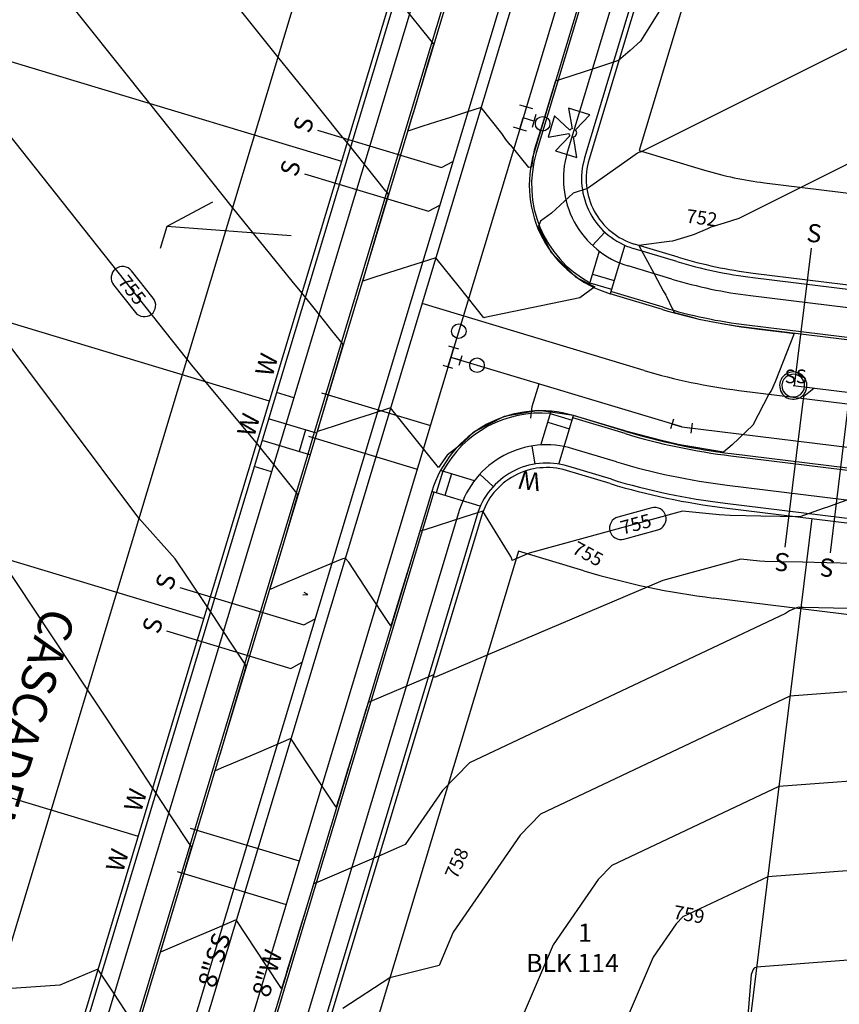
# Model space of a CAD drawing. Units: inches. Extents: x 2239091 to 2241855, y 13816996 to 13820506.
# Drawn here: x 2240280 to 2240460, y 13818666 to 13818883 of the extents above; entities that cross this region are included whole.
import ezdxf

# ---------------------------------------------------------------- set-up
doc = ezdxf.new("R2010")
doc.units = ezdxf.units.IN
doc.header["$MEASUREMENT"] = 0
for name, color, linetype in [('0(1)', 7, 'Continuous'), ('CE-TOPO-ANNO-CONT', 21, 'Continuous'), ('CE-WATR-HYDT-P18-U1', 1, 'Continuous'), ('CE-WATR-STRC-P18-U1', 1, 'Continuous'), ('CP-ESMT-ANNO', 51, 'Continuous'), ('CP-PROP-ANNO-P18-U1', 5, 'Continuous'), ('CP-PROP-LOTS-P18-U1', 5, 'Continuous'), ('CP-ROAD-ANNO', 51, 'Continuous'), ('CP-ROAD-CNTR-P18-U1', 1, 'Continuous'), ('CP-ROAD-CURB-BACK-P18-U1', 9, 'Continuous'), ('CP-ROAD-CURB-FACE-P18-U1', 252, 'Continuous'), ('CP-ROAD-RWAY-P18-U1', 252, 'Continuous'), ('CP-SSWR-ANNO', 51, 'Continuous'), ('CP-SSWR-LATL-P18-U1', 3, 'Continuous'), ('CP-SSWR-MHOL-P18-U1', 1, 'Continuous'), ('CP-SSWR-MHOL-P18-U1 Labels', 1, 'Continuous'), ('CP-SSWR-PIPE-P18-U1', 6, 'Continuous'), ('CP-SWLK-OTLN-P18-U1', 252, 'Continuous'), ('CP-TOPO-ANNO-CONT', 51, 'Continuous'), ('CP-TOPO-MAJR', 2, 'Continuous'), ('CP-TOPO-MINR', 1, 'Continuous'), ('CP-UTIL-ESMT-P18-U1', 252, 'Continuous'), ('CP-WATR-ANNO', 51, 'Continuous'), ('CP-WATR-HYDT-P18-U1', 3, 'Continuous'), ('CP-WATR-LINE-08-P18-U1', 5, 'Continuous'), ('CP-WATR-SRVC-P18-U1', 3, 'Continuous'), ('CP-WATR-STRC-P18-U1', 3, 'Continuous')]:
    doc.layers.add(name, color=color, linetype=linetype)

msp = doc.modelspace()

# ---------------------------------------------------------------- linework, layer by layer
at = {"layer": '0(1)'}
for points in [[(2240376.78, 13818810.54), (2240374.63, 13818811.19)], [(2240375.06, 13818808.71), (2240375.71, 13818810.87)], [(2240374.41, 13818806.56), (2240375.06, 13818808.71)], [(2240377.21, 13818808.06), (2240375.06, 13818808.71)], [(2240376.89, 13818806.99), (2240377.54, 13818809.14)], [(2240375.49, 13818806.24), (2240373.33, 13818806.88)], [(2240424, 13818795.14), (2240423.35, 13818792.99)], [(2240423.67, 13818794.06), (2240425.83, 13818793.41)], [(2240425.83, 13818793.41), (2240428.06, 13818793.14)], [(2240427.92, 13818792.02), (2240428.2, 13818794.26)], [(2240342.46, 13818756.45), (2240343.57, 13818756.57)], [(2240343.57, 13818756.57), (2240342.75, 13818757.01)], [(2240342.75, 13818757.01), (2240342.75, 13818757.01)]]:
    msp.add_lwpolyline(points, dxfattribs=at)
at = {"layer": 'CE-WATR-HYDT-P18-U1'}
for points in [[(2240393.09, 13818863.33), (2240390.22, 13818864.2)], [(2240391.65, 13818863.77), (2240390.93, 13818861.37)], [(2240393.76, 13818862.09), (2240392.89, 13818859.22)], [(2240405.59, 13818862.07), (2240400.9, 13818863.48)], [(2240400.9, 13818863.48), (2240401.69, 13818858.95)], [(2240402.44, 13818858.73), (2240405.59, 13818862.07)], [(2240390.21, 13818858.98), (2240390.93, 13818861.37)], [(2240393.32, 13818860.65), (2240390.93, 13818861.37)], [(2240397.85, 13818861.83), (2240396.45, 13818857.14)], [(2240401.2, 13818858.69), (2240397.85, 13818861.83)], [(2240388.77, 13818859.41), (2240391.64, 13818858.55)], [(2240396.45, 13818857.14), (2240400.97, 13818857.93)], [(2240401.2, 13818858.69), (2240401.2, 13818858.69)], [(2240401.69, 13818858.95), (2240401.69, 13818858.95)], [(2240402.44, 13818858.73), (2240402.44, 13818858.73)], [(2240401.24, 13818857.44), (2240398.09, 13818854.1)], [(2240401.24, 13818857.44), (2240401.24, 13818857.44)], [(2240402.78, 13818852.69), (2240401.99, 13818857.22)], [(2240401.99, 13818857.22), (2240401.99, 13818857.22)], [(2240398.09, 13818854.1), (2240402.78, 13818852.69)]]:
    msp.add_lwpolyline(points, dxfattribs=at)
msp.add_lwpolyline([(2240396.84, 13818860.08, -1), (2240393.64, 13818860.08, -1)], format="xyb", close=True, dxfattribs=at)
for points in [[(2240400.97, 13818857.93, 0.162278), (2240401.24, 13818857.44)], [(2240401.69, 13818858.95, 0.162278), (2240401.2, 13818858.69)], [(2240401.99, 13818857.22, 0.618034), (2240402.44, 13818858.73)]]:
    msp.add_lwpolyline(points, format="xyb", dxfattribs=at)
at = {"layer": 'CE-WATR-STRC-P18-U1'}
for points in [[(2240378.39, 13818814.46, -1), (2240375.19, 13818814.46, -1)], [(2240382.4, 13818806.98, -1), (2240379.2, 13818806.98, -1)]]:
    msp.add_lwpolyline(points, format="xyb", close=True, dxfattribs=at)
at = {"layer": 'CP-ESMT-ANNO'}
for points in [[(2240322.62, 13818842.8), (2240312.55, 13818837.46)], [(2240312.55, 13818837.46), (2240311.11, 13818832.67)], [(2240339.89, 13818835.41), (2240312.55, 13818837.46)]]:
    msp.add_lwpolyline(points, dxfattribs=at)
at = {"layer": 'CP-PROP-LOTS-P18-U1'}
for points in [[(2240236.08, 13818886.46), (2240350.98, 13818851.83)], [(2240220.21, 13818833.8), (2240335.11, 13818799.17)], [(2240205.78, 13818785.93), (2240320.68, 13818751.3)], [(2240454.41, 13818773.28), (2240439.79, 13818654.17)], [(2240191.35, 13818738.06), (2240306.25, 13818703.43)]]:
    msp.add_lwpolyline(points, dxfattribs=at)
at = {"layer": 'CP-ROAD-CNTR-P18-U1'}
for points in [[(2240429.83, 13819023.38), (2240301.03, 13818596.01)], [(2240417.56, 13818805.83), (2240368.7, 13818820.55)], [(2240438.4, 13818801.44), (2241014.9, 13818730.66)]]:
    msp.add_lwpolyline(points, dxfattribs=at)
msp.add_lwpolyline([(2240417.56, 13818805.83, 0.042667), (2240438.4, 13818801.44)], format="xyb", dxfattribs=at)
at = {"layer": 'CP-ROAD-CURB-BACK-P18-U1'}
for points in [[(2240415.95, 13819027.56), (2240345.01, 13818792.18)], [(2240443.72, 13819019.19), (2240393.84, 13818853.71)], [(2240421.74, 13818819.71), (2240410.23, 13818823.18)], [(2240440.16, 13818815.83), (2240824.52, 13818768.64)], [(2240413.37, 13818791.94), (2240401.86, 13818795.41)], [(2240343.57, 13818787.39), (2240287.15, 13818600.19)], [(2240436.63, 13818787.05), (2240820.98, 13818739.86)], [(2240371.33, 13818779.03), (2240314.91, 13818591.83)]]:
    msp.add_lwpolyline(points, dxfattribs=at)
for points in [[(2240393.84, 13818853.71, 0.35522), (2240405.59, 13818825.12)], [(2240421.74, 13818819.71, 0.042667), (2240440.16, 13818815.83)], [(2240396.92, 13818796.36, 0.298343), (2240373.27, 13818783.66)], [(2240413.37, 13818791.94, 0.042667), (2240436.63, 13818787.05)]]:
    msp.add_lwpolyline(points, format="xyb", dxfattribs=at)
at = {"layer": 'CP-ROAD-CURB-FACE-P18-U1'}
for points in [[(2240416.43, 13819027.42), (2240287.62, 13818600.05)], [(2240443.24, 13819019.34), (2240393.36, 13818853.85)], [(2240421.6, 13818819.23), (2240410.08, 13818822.7)], [(2240440.1, 13818815.34), (2240824.46, 13818768.14)], [(2240413.52, 13818792.42), (2240402, 13818795.89)], [(2240436.69, 13818787.55), (2241013.19, 13818716.76)], [(2240370.85, 13818779.17), (2240314.43, 13818591.97)]]:
    msp.add_lwpolyline(points, dxfattribs=at)
for points in [[(2240393.36, 13818853.85, 0.414214), (2240410.08, 13818822.7)], [(2240421.6, 13818819.23, 0.042667), (2240440.1, 13818815.34)], [(2240402, 13818795.89, 0.414214), (2240370.85, 13818779.17)], [(2240413.52, 13818792.42, 0.042667), (2240436.69, 13818787.55)]]:
    msp.add_lwpolyline(points, format="xyb", dxfattribs=at)
at = {"layer": 'CP-ROAD-RWAY-P18-U1'}
for points in [[(2240404.94, 13819030.88), (2240276.13, 13818603.51)], [(2240454.73, 13819015.87), (2240405.43, 13818852.3)], [(2240425.06, 13818830.72), (2240415.46, 13818833.61)], [(2240441.56, 13818827.25), (2240823.94, 13818780.3)], [(2240410.05, 13818780.93), (2240400.46, 13818783.83)], [(2240435.23, 13818775.63), (2241011.73, 13818704.85)], [(2240381.77, 13818773.79), (2240325.92, 13818588.51)]]:
    msp.add_lwpolyline(points, dxfattribs=at)
for points in [[(2240405.43, 13818852.3, 0.414214), (2240415.46, 13818833.61)], [(2240425.06, 13818830.72, 0.042667), (2240441.56, 13818827.25)], [(2240400.46, 13818783.83, 0.414214), (2240381.77, 13818773.79)], [(2240410.05, 13818780.93, 0.042667), (2240435.23, 13818775.63)]]:
    msp.add_lwpolyline(points, format="xyb", dxfattribs=at)
at = {"layer": 'CP-SSWR-LATL-P18-U1'}
for points in [[(2240345.72, 13818858.64), (2240373.01, 13818850.42)], [(2240373.01, 13818850.42), (2240375.5, 13818851.76)], [(2240342.83, 13818849.07), (2240370.12, 13818840.84)], [(2240370.12, 13818840.84), (2240372.61, 13818842.18)], [(2240454.26, 13818832.74), (2240450.54, 13818802.47)], [(2240452.68, 13818800.19), (2240454.91, 13818801.93)], [(2240448.6, 13818766.94), (2240452.68, 13818800.19)], [(2240458.52, 13818765.72), (2240462.6, 13818798.97)], [(2240315.42, 13818758.11), (2240342.71, 13818749.88)], [(2240342.71, 13818749.88), (2240345.2, 13818751.22)], [(2240312.53, 13818748.53), (2240339.82, 13818740.31)], [(2240339.82, 13818740.31), (2240342.31, 13818741.65)]]:
    msp.add_lwpolyline(points, dxfattribs=at)
at = {"layer": 'CP-SSWR-MHOL-P18-U1'}
for points in [[(2240453.36, 13818802.49), (2240453.31, 13818803.01), (2240453.21, 13818803.42), (2240453.05, 13818803.81), (2240452.84, 13818804.17), (2240452.59, 13818804.5), (2240452.28, 13818804.79), (2240451.95, 13818805.04), (2240451.58, 13818805.23), (2240451.18, 13818805.37), (2240450.77, 13818805.46), (2240450.36, 13818805.49), (2240449.94, 13818805.46), (2240449.53, 13818805.37), (2240449.14, 13818805.23), (2240448.77, 13818805.04), (2240448.43, 13818804.79), (2240448.13, 13818804.5), (2240447.87, 13818804.17), (2240447.66, 13818803.81), (2240447.5, 13818803.42), (2240447.4, 13818803.01), (2240447.36, 13818802.6), (2240447.37, 13818802.18), (2240447.44, 13818801.77), (2240447.57, 13818801.37), (2240447.76, 13818800.99), (2240447.99, 13818800.64), (2240448.27, 13818800.33), (2240448.59, 13818800.06), (2240448.95, 13818799.84), (2240449.33, 13818799.67), (2240449.73, 13818799.56), (2240450.15, 13818799.5), (2240450.56, 13818799.5), (2240450.98, 13818799.56), (2240451.38, 13818799.67), (2240451.76, 13818799.84), (2240452.12, 13818800.06), (2240452.44, 13818800.33), (2240452.72, 13818800.64), (2240452.95, 13818800.99), (2240453.14, 13818801.37), (2240453.27, 13818801.77), (2240453.36, 13818802.49)], [(2240450.32, 13818804.99), (2240450.06, 13818804.97), (2240449.39, 13818804.8), (2240448.79, 13818804.44), (2240448.31, 13818803.93), (2240448, 13818803.32), (2240447.86, 13818802.63), (2240447.92, 13818801.94), (2240448.16, 13818801.29), (2240448.58, 13818800.73), (2240449.13, 13818800.31), (2240449.78, 13818800.06), (2240450.39, 13818799.99)], [(2240450.39, 13818799.99), (2240450.65, 13818800.01), (2240451.32, 13818800.19), (2240451.92, 13818800.54), (2240452.4, 13818801.05), (2240452.72, 13818801.67), (2240452.85, 13818802.35), (2240452.79, 13818803.04), (2240452.55, 13818803.69), (2240452.13, 13818804.25), (2240451.58, 13818804.67), (2240450.93, 13818804.92), (2240450.32, 13818804.99)]]:
    msp.add_lwpolyline(points, dxfattribs=at)
at = {"layer": 'CP-SSWR-PIPE-P18-U1'}
for points in [[(2240430.46, 13819034.12), (2240299.16, 13818598.48)], [(2240430.46, 13819034.12), (2240299.16, 13818598.48)], [(2240450.36, 13818802.49), (2240864.25, 13818751.67)], [(2240450.36, 13818802.49), (2240864.25, 13818751.67)]]:
    msp.add_lwpolyline(points, dxfattribs=at)
at = {"layer": 'CP-SWLK-OTLN-P18-U1'}
for points in [[(2240405.9, 13819030.59), (2240277.09, 13818603.22)], [(2240409.73, 13819029.44), (2240280.92, 13818602.07)], [(2240449.94, 13819017.32), (2240400.64, 13818853.75)], [(2240453.77, 13819016.16), (2240404.47, 13818852.59)], [(2240408.94, 13818836.22), (2240406.22, 13818833.28)], [(2240407.68, 13818832.06), (2240405.44, 13818824.63)], [(2240413.3, 13818833.35), (2240410.08, 13818822.7)], [(2240424.77, 13818829.76), (2240415.17, 13818832.66)], [(2240423.62, 13818825.93), (2240414.02, 13818828.83)], [(2240405.59, 13818825.12), (2240410.38, 13818823.67)], [(2240406.17, 13818827.03), (2240410.96, 13818825.59)], [(2240441.44, 13818826.25), (2240823.81, 13818779.31)], [(2240440.96, 13818822.28), (2240823.33, 13818775.34)], [(2240340.52, 13818799.8), (2240336.69, 13818800.96)], [(2240345.49, 13818792.04), (2240334.96, 13818795.21)], [(2240394.83, 13818789.42), (2240397.07, 13818796.85)], [(2240396.92, 13818796.36), (2240401.71, 13818794.92)], [(2240398.79, 13818785.24), (2240402, 13818795.89)], [(2240343.09, 13818792.76), (2240341.65, 13818787.97)], [(2240396.35, 13818794.45), (2240401.13, 13818793.01)], [(2240345.01, 13818792.18), (2240343.57, 13818787.39)], [(2240344.05, 13818787.25), (2240333.51, 13818790.42)], [(2240393.58, 13818785.26), (2240392.94, 13818789.21)], [(2240411.5, 13818785.72), (2240401.9, 13818788.61)], [(2240335.61, 13818783.53), (2240331.78, 13818784.68)], [(2240410.34, 13818781.89), (2240400.75, 13818784.78)], [(2240373.27, 13818783.66), (2240371.83, 13818778.88)], [(2240380.21, 13818781.57), (2240372.78, 13818783.81)], [(2240375.18, 13818783.09), (2240373.74, 13818778.3)], [(2240384.37, 13818780.32), (2240381.43, 13818783.03)], [(2240435.84, 13818780.6), (2241012.34, 13818709.81)], [(2240381.51, 13818775.96), (2240370.85, 13818779.17)], [(2240435.35, 13818776.63), (2241011.85, 13818705.84)], [(2240376.98, 13818775.24), (2240321.13, 13818589.95)], [(2240380.81, 13818774.08), (2240324.96, 13818588.8)]]:
    msp.add_lwpolyline(points, dxfattribs=at)
for points in [[(2240400.64, 13818853.75, 0.414214), (2240414.02, 13818828.83)], [(2240404.47, 13818852.59, 0.414214), (2240415.17, 13818832.66)], [(2240424.77, 13818829.76, 0.042667), (2240441.44, 13818826.25)], [(2240423.62, 13818825.93, 0.042667), (2240440.96, 13818822.28)], [(2240401.9, 13818788.61, 0.414214), (2240376.98, 13818775.24)], [(2240400.75, 13818784.78, 0.414214), (2240380.81, 13818774.08)], [(2240411.5, 13818785.72, 0.042667), (2240435.84, 13818780.6)], [(2240410.34, 13818781.89, 0.042667), (2240435.35, 13818776.63)]]:
    msp.add_lwpolyline(points, format="xyb", dxfattribs=at)
at = {"layer": 'CP-TOPO-ANNO-CONT', "color": 51}
for points in [[(2240301.28, 13818828.15, 0.414214), (2240300.88, 13818824.64)], [(2240304.79, 13818827.75, 0.414214), (2240301.28, 13818828.15)], [(2240309.18, 13818818.19, 0.414214), (2240309.59, 13818821.7)], [(2240305.67, 13818818.59, 0.414214), (2240309.18, 13818818.19)], [(2240422.3, 13818773.85, 0.414214), (2240419.23, 13818775.6)], [(2240411.78, 13818773.57, 0.414214), (2240410.03, 13818770.5)], [(2240420.54, 13818770.77, 0.414214), (2240422.3, 13818773.85)], [(2240410.03, 13818770.5, 0.414214), (2240413.1, 13818768.74)]]:
    msp.add_lwpolyline(points, format="xyb", dxfattribs=at)
for points in [[(2240309.59, 13818821.7), (2240304.79, 13818827.75)], [(2240300.88, 13818824.64), (2240305.67, 13818818.59)], [(2240419.23, 13818775.6), (2240411.78, 13818773.57)], [(2240413.1, 13818768.74), (2240420.54, 13818770.77)]]:
    msp.add_lwpolyline(points, dxfattribs=at)
at = {"layer": 'CP-TOPO-MAJR', "color": 2}
for points in [[(2240316.98, 13818808.35), (2240260.98, 13818878.96)], [(2240318.39, 13818806.62), (2240316.98, 13818808.35)], [(2240318.8, 13818806.13), (2240318.39, 13818806.62)], [(2240319.53, 13818805.25), (2240318.8, 13818806.13)], [(2240321.26, 13818803.18), (2240319.53, 13818805.25)], [(2240329.73, 13818793.01), (2240321.26, 13818803.18)], [(2240330.12, 13818792.54), (2240329.73, 13818793.01)], [(2240332.31, 13818789.91), (2240330.12, 13818792.54)], [(2240336.79, 13818784.31), (2240332.31, 13818789.91)], [(2240340.85, 13818779.24), (2240336.79, 13818784.31)], [(2240340.83, 13818776.53), (2240341.12, 13818777.53)], [(2240340.93, 13818779.13), (2240340.85, 13818779.24)], [(2240341.42, 13818778.52), (2240340.93, 13818779.13)], [(2240341.12, 13818777.53), (2240341.42, 13818778.52)], [(2240463.35, 13818777.72), (2240459.89, 13818776.49)], [(2240338.28, 13818767.94), (2240340.83, 13818776.53)], [(2240456.93, 13818775.44), (2240452.81, 13818773.98)], [(2240458.08, 13818775.85), (2240456.93, 13818775.44)], [(2240459.89, 13818776.49), (2240458.08, 13818775.85)], [(2240378.1, 13818773.62), (2240369.09, 13818770.72)], [(2240382.1, 13818774.91), (2240378.1, 13818773.62)], [(2240387.5, 13818766.09), (2240382.1, 13818774.91)], [(2240426.02, 13818774.86), (2240392.25, 13818765.64)], [(2240434.09, 13818774.07), (2240426.02, 13818774.86)], [(2240436.5, 13818773.95), (2240434.09, 13818774.07)], [(2240443.21, 13818773.8), (2240436.5, 13818773.95)], [(2240451.76, 13818773.6), (2240443.21, 13818773.8)], [(2240452.81, 13818773.98), (2240451.76, 13818773.6)], [(2240367.92, 13818769.46), (2240366.07, 13818763.42)], [(2240368.02, 13818769.79), (2240367.92, 13818769.46)], [(2240368.22, 13818770.44), (2240368.02, 13818769.79)], [(2240368.32, 13818770.47), (2240368.22, 13818770.44)], [(2240369.09, 13818770.72), (2240368.32, 13818770.47)], [(2240335.59, 13818758.86), (2240338.28, 13818767.94)], [(2240351.83, 13818764.58), (2240351.27, 13818764.4)], [(2240352.59, 13818763.63), (2240351.83, 13818764.58)], [(2240388.23, 13818764.91), (2240387.5, 13818766.09)], [(2240388.42, 13818764.37), (2240388.23, 13818764.91)], [(2240392.25, 13818765.64), (2240388.53, 13818764.06)], [(2240350.68, 13818764.21), (2240343.52, 13818761.17)], [(2240351.27, 13818764.4), (2240350.68, 13818764.21)], [(2240357.15, 13818756.73), (2240352.59, 13818763.63)], [(2240366.07, 13818763.42), (2240364.99, 13818759.9)], [(2240388.53, 13818764.06), (2240388.42, 13818764.37)], [(2240343.52, 13818761.17), (2240336.29, 13818758.1)], [(2240335.23, 13818757.65), (2240335.44, 13818758.36)], [(2240335.44, 13818758.36), (2240335.59, 13818758.86)], [(2240336.29, 13818758.1), (2240335.8, 13818757.89)], [(2240364.99, 13818759.9), (2240364.06, 13818756.88)], [(2240335.8, 13818757.89), (2240335.23, 13818757.65)], [(2240361.21, 13818750.59), (2240357.15, 13818756.73)], [(2240364.06, 13818756.88), (2240362.06, 13818750.33)], [(2240361.84, 13818749.63), (2240361.21, 13818750.59)], [(2240362, 13818750.12), (2240361.84, 13818749.63)], [(2240362.06, 13818750.33), (2240362, 13818750.12)], [(2240486.4, 13818697.61), (2240444.73, 13818694.47)], [(2240444.73, 13818694.47), (2240426.09, 13818685.66)], [(2240426.09, 13818685.66), (2240424.57, 13818684.1)], [(2240424.57, 13818684.1), (2240419.56, 13818676.83)], [(2240419.56, 13818676.83), (2240403.34, 13818638.98)]]:
    msp.add_lwpolyline(points, dxfattribs=at)
at = {"layer": 'CP-TOPO-MINR', "color": 1}
for points in [[(2240337, 13818874.77), (2240301.74, 13818918.9)], [(2240308.85, 13818864.53), (2240266.38, 13818917.67)], [(2240430.13, 13818899.61), (2240416.77, 13818878.21)], [(2240507.77, 13818899.39), (2240416.88, 13818853.91)], [(2240368.3, 13818881.29), (2240365.2, 13818885.16)], [(2240370.7, 13818878.28), (2240368.3, 13818881.29)], [(2240370, 13818873.27), (2240371.27, 13818877.57)], [(2240370.97, 13818877.95), (2240370.7, 13818878.28)], [(2240371.27, 13818877.57), (2240370.97, 13818877.95)], [(2240416.77, 13818878.21), (2240414.47, 13818876.18)], [(2240414.47, 13818876.18), (2240411.95, 13818873.95)], [(2240343.88, 13818866.26), (2240337, 13818874.77)], [(2240368.71, 13818868.94), (2240370, 13818873.27)], [(2240411.95, 13818873.95), (2240407.33, 13818872.47)], [(2240407.33, 13818872.47), (2240398.94, 13818869.77)], [(2240367.16, 13818863.68), (2240368.71, 13818868.94)], [(2240398.08, 13818869.49), (2240397.2, 13818866.64)], [(2240398.49, 13818869.62), (2240398.08, 13818869.49)], [(2240398.94, 13818869.77), (2240398.49, 13818869.62)], [(2240346.2, 13818863.39), (2240343.88, 13818866.26)], [(2240397.2, 13818866.64), (2240396.76, 13818865.21)], [(2240327.01, 13818841.63), (2240308.85, 13818864.53)], [(2240396.76, 13818865.21), (2240395.25, 13818860.27)], [(2240346.81, 13818862.63), (2240346.2, 13818863.39)], [(2240350.88, 13818857.59), (2240346.81, 13818862.63)], [(2240365.61, 13818858.46), (2240366.63, 13818861.91)], [(2240366.63, 13818861.91), (2240366.74, 13818862.26)], [(2240366.74, 13818862.26), (2240367.16, 13818863.68)], [(2240378.29, 13818862.54), (2240374.75, 13818861.4)], [(2240381.69, 13818863.63), (2240378.29, 13818862.54)], [(2240386.24, 13818857.93), (2240381.69, 13818863.63)], [(2240371.64, 13818860.4), (2240368.87, 13818859.51)], [(2240373.09, 13818860.86), (2240371.64, 13818860.4)], [(2240374.75, 13818861.4), (2240373.09, 13818860.86)], [(2240395.25, 13818860.27), (2240393.83, 13818855.65)], [(2240482.93, 13818861.49), (2240438.41, 13818839.21)], [(2240352.22, 13818855.94), (2240350.88, 13818857.59)], [(2240368.87, 13818859.51), (2240365.61, 13818858.46)], [(2240387.17, 13818856.64), (2240386.24, 13818857.93)], [(2240356.19, 13818850.97), (2240352.22, 13818855.94)], [(2240388.12, 13818855.43), (2240387.17, 13818856.64)], [(2240388.27, 13818855.39), (2240388.12, 13818855.43)], [(2240393.83, 13818855.65), (2240393.4, 13818854.24)], [(2240392.23, 13818850.44), (2240388.27, 13818855.39)], [(2240393.28, 13818853.88), (2240392.78, 13818850.5)], [(2240393.29, 13818853.88), (2240393.28, 13818853.88)], [(2240393.4, 13818854.24), (2240393.29, 13818853.88)], [(2240416.11, 13818853.59), (2240414.53, 13818852.51)], [(2240416.36, 13818853.77), (2240416.11, 13818853.59)], [(2240416.41, 13818853.79), (2240416.36, 13818853.77)], [(2240416.58, 13818853.81), (2240416.41, 13818853.79)], [(2240416.59, 13818853.81), (2240416.58, 13818853.81)], [(2240416.67, 13818853.84), (2240416.59, 13818853.81)], [(2240416.68, 13818853.84), (2240416.67, 13818853.84)], [(2240416.74, 13818853.87), (2240416.68, 13818853.84)], [(2240416.76, 13818853.87), (2240416.74, 13818853.87)], [(2240416.81, 13818853.89), (2240416.76, 13818853.87)], [(2240416.88, 13818853.91), (2240416.81, 13818853.89)], [(2240414.53, 13818852.51), (2240405.13, 13818845.84)], [(2240360.75, 13818845.27), (2240356.19, 13818850.97)], [(2240392.78, 13818850.5), (2240392.23, 13818850.44)], [(2240360.78, 13818845.23), (2240360.75, 13818845.27)], [(2240361.32, 13818844.56), (2240360.78, 13818845.23)], [(2240401.94, 13818844.79), (2240397.2, 13818840.4)], [(2240405.13, 13818845.84), (2240401.94, 13818844.79)], [(2240358.48, 13818834.97), (2240361.32, 13818844.56)], [(2240340.14, 13818825.48), (2240327.01, 13818841.63)], [(2240397.2, 13818840.4), (2240394.76, 13818838.65)], [(2240394.76, 13818838.65), (2240394.21, 13818837.39)], [(2240435.19, 13818838.22), (2240432.19, 13818837.3)], [(2240438.41, 13818839.21), (2240435.19, 13818838.22)], [(2240394.21, 13818837.39), (2240397.08, 13818831.79)], [(2240431.47, 13818836.96), (2240428.56, 13818835.75)], [(2240432.19, 13818837.3), (2240431.47, 13818836.96)], [(2240355.66, 13818825.44), (2240358.48, 13818834.97)], [(2240423.04, 13818834.16), (2240416.42, 13818833.33)], [(2240423.77, 13818834.25), (2240423.04, 13818834.16)], [(2240427.89, 13818835.51), (2240423.77, 13818834.25)], [(2240428.56, 13818835.75), (2240427.89, 13818835.51)], [(2240397.08, 13818831.79), (2240400.2, 13818828.66)], [(2240416.42, 13818833.33), (2240419.25, 13818828.05)], [(2240371.74, 13818830.61), (2240358.34, 13818826.31)], [(2240376.93, 13818824.11), (2240371.74, 13818830.61)], [(2240400.2, 13818828.66), (2240402.51, 13818826.35)], [(2240419.25, 13818828.05), (2240421.77, 13818823.36)], [(2240342.26, 13818822.93), (2240340.14, 13818825.48)], [(2240358.34, 13818826.31), (2240355.66, 13818825.44)], [(2240402.51, 13818826.35), (2240406.68, 13818824.19)], [(2240344.09, 13818820.65), (2240342.26, 13818822.93)], [(2240382.28, 13818817.42), (2240376.93, 13818824.11)], [(2240406.68, 13818824.19), (2240403.44, 13818821.76)], [(2240421.77, 13818823.36), (2240422.31, 13818822.36)], [(2240403.44, 13818821.76), (2240382.53, 13818817.48)], [(2240422.31, 13818822.36), (2240422.46, 13818822.08)], [(2240422.46, 13818822.08), (2240423.71, 13818819.45)], [(2240346.44, 13818817.71), (2240344.09, 13818820.65)], [(2240423.71, 13818819.45), (2240423.84, 13818819.21)], [(2240423.84, 13818819.21), (2240424.15, 13818818.56)], [(2240306.42, 13818773.31), (2240273.65, 13818817.06)], [(2240348.89, 13818814.64), (2240346.44, 13818817.71)], [(2240382.53, 13818817.48), (2240382.28, 13818817.42)], [(2240424.15, 13818818.56), (2240428.08, 13818817.51)], [(2240428.08, 13818817.51), (2240429.3, 13818817.19)], [(2240429.3, 13818817.19), (2240429.62, 13818817.12)], [(2240429.62, 13818817.12), (2240430.76, 13818816.86)], [(2240430.76, 13818816.86), (2240433.48, 13818816.37)], [(2240350.8, 13818812.25), (2240348.89, 13818814.64)], [(2240433.48, 13818816.37), (2240438.03, 13818815.55)], [(2240438.03, 13818815.55), (2240438.88, 13818815.44)], [(2240438.88, 13818815.44), (2240440.09, 13818815.27)], [(2240440.09, 13818815.27), (2240442.29, 13818815)], [(2240442.29, 13818815), (2240447.69, 13818814.31)], [(2240447.69, 13818814.31), (2240448.43, 13818814.22)], [(2240351.12, 13818811.84), (2240350.8, 13818812.25)], [(2240450.57, 13818813.95), (2240446.34, 13818803.34)], [(2240448.43, 13818814.22), (2240450.57, 13818813.95)], [(2240349.8, 13818806.25), (2240351.37, 13818811.54)], [(2240351.37, 13818811.54), (2240351.12, 13818811.84)], [(2240348.22, 13818800.92), (2240349.8, 13818806.25)], [(2240445.6, 13818801.49), (2240445, 13818800.63)], [(2240446.34, 13818803.34), (2240445.6, 13818801.49)], [(2240346.96, 13818796.66), (2240348.22, 13818800.92)], [(2240445, 13818800.63), (2240441.47, 13818793.78)], [(2240361.79, 13818797.6), (2240357.54, 13818796.23)], [(2240367.47, 13818790.48), (2240361.79, 13818797.6)], [(2240394.36, 13818797.01), (2240388.86, 13818796.07)], [(2240397.95, 13818796.51), (2240394.36, 13818797.01)], [(2240345.71, 13818792.43), (2240346.96, 13818796.66)], [(2240353.11, 13818794.81), (2240349.36, 13818793.6)], [(2240357.54, 13818796.23), (2240353.11, 13818794.81)], [(2240386.75, 13818795.71), (2240380.47, 13818792.45)], [(2240388.86, 13818796.07), (2240386.75, 13818795.71)], [(2240402.02, 13818795.94), (2240397.95, 13818796.51)], [(2240402.46, 13818795.8), (2240402.02, 13818795.94)], [(2240402.98, 13818795.65), (2240402.46, 13818795.8)], [(2240408.39, 13818794.03), (2240402.98, 13818795.65)], [(2240349.36, 13818793.6), (2240345.71, 13818792.43)], [(2240412.56, 13818792.78), (2240408.39, 13818794.03)], [(2240413.19, 13818792.59), (2240412.56, 13818792.78)], [(2240441.47, 13818793.78), (2240436.93, 13818789.49)], [(2240372.35, 13818784.47), (2240367.47, 13818790.48)], [(2240379.89, 13818792.14), (2240377.44, 13818789.68)], [(2240380.47, 13818792.45), (2240379.89, 13818792.14)], [(2240413.54, 13818792.49), (2240413.19, 13818792.59)], [(2240421.05, 13818790.52), (2240413.54, 13818792.49)], [(2240423.19, 13818789.97), (2240421.05, 13818790.52)], [(2240377.44, 13818789.68), (2240374.2, 13818787.22)], [(2240424.72, 13818789.64), (2240423.19, 13818789.97)], [(2240425.02, 13818789.57), (2240424.72, 13818789.64)], [(2240426.27, 13818789.35), (2240425.02, 13818789.57)], [(2240434.12, 13818787.98), (2240426.27, 13818789.35)], [(2240436.93, 13818789.49), (2240435, 13818787.87)], [(2240374.2, 13818787.22), (2240372.35, 13818784.47)], [(2240435, 13818787.87), (2240434.12, 13818787.98)], [(2240314.41, 13818764.41), (2240306.42, 13818773.31)], [(2240295.09, 13818735.71), (2240275.68, 13818764.86)], [(2240317.1, 13818760.4), (2240314.41, 13818764.41)], [(2240438.81, 13818764.3), (2240421.67, 13818759.62)], [(2240442.9, 13818763.9), (2240438.81, 13818764.3)], [(2240444.12, 13818763.84), (2240442.9, 13818763.9)], [(2240447.53, 13818763.76), (2240444.12, 13818763.84)], [(2240452.37, 13818763.65), (2240447.53, 13818763.76)], [(2240454.98, 13818763.6), (2240452.37, 13818763.65)], [(2240457.72, 13818763.53), (2240454.98, 13818763.6)], [(2240463.65, 13818763.4), (2240457.72, 13818763.53)], [(2240321.46, 13818753.89), (2240317.1, 13818760.4)], [(2240421.67, 13818759.62), (2240371.45, 13818738.31)], [(2240322.16, 13818752.82), (2240321.46, 13818753.89)], [(2240451.59, 13818753.74), (2240451.09, 13818753.61)], [(2240451.71, 13818753.73), (2240451.59, 13818753.74)], [(2240451.75, 13818753.73), (2240451.71, 13818753.73)], [(2240451.85, 13818753.73), (2240451.75, 13818753.73)], [(2240451.99, 13818753.73), (2240451.85, 13818753.73)], [(2240452.06, 13818753.72), (2240451.99, 13818753.73)], [(2240452.14, 13818753.72), (2240452.06, 13818753.72)], [(2240452.31, 13818753.72), (2240452.14, 13818753.72)], [(2240452.51, 13818753.71), (2240452.31, 13818753.72)], [(2240506.15, 13818752.5), (2240452.51, 13818753.71)], [(2240322.91, 13818751.69), (2240322.16, 13818752.82)], [(2240326.32, 13818746.52), (2240322.91, 13818751.69)], [(2240448.61, 13818752.4), (2240379.13, 13818719.56)], [(2240449.51, 13818752.94), (2240448.61, 13818752.4)], [(2240451.09, 13818753.61), (2240449.51, 13818752.94)], [(2240329.52, 13818741.67), (2240326.32, 13818746.52)], [(2240329.64, 13818741.49), (2240329.52, 13818741.67)], [(2240329.58, 13818739.23), (2240330.06, 13818740.86)], [(2240330.06, 13818740.86), (2240329.64, 13818741.49)], [(2240329.24, 13818738.08), (2240329.58, 13818739.23)], [(2240371.24, 13818738.88), (2240368.82, 13818737.85)], [(2240371.45, 13818738.31), (2240371.24, 13818738.88)], [(2240326.73, 13818729.65), (2240329.24, 13818738.08)], [(2240368.82, 13818737.85), (2240357.77, 13818733.16)], [(2240305.69, 13818719.78), (2240295.09, 13818735.71)], [(2240449.61, 13818734.17), (2240394.78, 13818708.26)], [(2240463.22, 13818735.2), (2240449.61, 13818734.17)], [(2240356.87, 13818732.78), (2240356.52, 13818731.63)], [(2240357.03, 13818732.85), (2240356.87, 13818732.78)], [(2240357.77, 13818733.16), (2240357.03, 13818732.85)], [(2240356.38, 13818731.16), (2240354.45, 13818724.88)], [(2240356.52, 13818731.63), (2240356.38, 13818731.16)], [(2240324.37, 13818721.67), (2240326.73, 13818729.65)], [(2240339.86, 13818724.86), (2240332.76, 13818721.84)], [(2240347.79, 13818712.86), (2240339.86, 13818724.86)], [(2240354.45, 13818724.88), (2240353.45, 13818721.59)], [(2240323.89, 13818720.06), (2240324.37, 13818721.67)], [(2240332.76, 13818721.84), (2240326.62, 13818719.24)], [(2240353.45, 13818721.59), (2240352.39, 13818718.12)], [(2240309.44, 13818714.03), (2240305.69, 13818719.78)], [(2240323.21, 13818717.79), (2240323.89, 13818720.06)], [(2240326.62, 13818719.24), (2240325.04, 13818718.57)], [(2240379.13, 13818719.56), (2240373.19, 13818713.43)], [(2240325.04, 13818718.57), (2240323.21, 13818717.79)], [(2240352.39, 13818718.12), (2240350.52, 13818712.03)], [(2240474.81, 13818716.4), (2240447.17, 13818714.32)], [(2240309.47, 13818713.99), (2240309.44, 13818714.03)], [(2240309.49, 13818713.96), (2240309.47, 13818713.99)], [(2240313.63, 13818707.69), (2240309.49, 13818713.96)], [(2240349.83, 13818709.77), (2240347.79, 13818712.86)], [(2240373.19, 13818713.43), (2240365, 13818701.55)], [(2240447.17, 13818714.32), (2240410.44, 13818696.96)], [(2240350.32, 13818711.37), (2240349.83, 13818709.77)], [(2240350.52, 13818712.03), (2240350.32, 13818711.37)], [(2240394.78, 13818708.26), (2240390.32, 13818703.65)], [(2240317.51, 13818701.81), (2240313.63, 13818707.69)], [(2240317.55, 13818701.76), (2240317.51, 13818701.81)], [(2240318.05, 13818701), (2240317.55, 13818701.76)], [(2240390.32, 13818703.65), (2240375.58, 13818682.27)], [(2240315.19, 13818691.35), (2240318.02, 13818700.89)], [(2240318.02, 13818700.89), (2240318.03, 13818700.94)], [(2240318.03, 13818700.94), (2240318.05, 13818701)], [(2240363.02, 13818700.69), (2240359.23, 13818699.02)], [(2240365, 13818701.55), (2240363.02, 13818700.69)], [(2240359.15, 13818698.99), (2240345.76, 13818693.3)], [(2240359.23, 13818699.02), (2240359.15, 13818698.99)], [(2240410.44, 13818696.96), (2240407.45, 13818693.87)], [(2240345.76, 13818693.3), (2240344.87, 13818692.92)], [(2240407.45, 13818693.87), (2240397.57, 13818679.55)], [(2240313.15, 13818684.49), (2240315.19, 13818691.35)], [(2240344.84, 13818692.86), (2240342.78, 13818686.12)], [(2240344.85, 13818692.88), (2240344.84, 13818692.86)], [(2240344.86, 13818692.92), (2240344.85, 13818692.88)], [(2240344.87, 13818692.92), (2240344.86, 13818692.92)], [(2240312.34, 13818681.76), (2240313.15, 13818684.49)], [(2240327.85, 13818685), (2240322, 13818682.52)], [(2240334.38, 13818675.12), (2240327.85, 13818685)], [(2240342.78, 13818686.12), (2240341.91, 13818683.29)], [(2240322, 13818682.52), (2240316.95, 13818680.37)], [(2240341.91, 13818683.29), (2240340.71, 13818679.37)], [(2240375.58, 13818682.27), (2240372.44, 13818674.95)], [(2240311.2, 13818677.93), (2240312.34, 13818681.76)], [(2240316.95, 13818680.37), (2240314.29, 13818679.24)], [(2240314.29, 13818679.24), (2240311.2, 13818677.93)], [(2240340.71, 13818679.37), (2240338.99, 13818673.73)], [(2240397.57, 13818679.55), (2240387.89, 13818656.96)], [(2240498, 13818678.82), (2240442.29, 13818674.62)], [(2240297.43, 13818674.17), (2240289.05, 13818670.65)], [(2240300.94, 13818668.86), (2240297.43, 13818674.17)], [(2240337.82, 13818669.91), (2240334.38, 13818675.12)], [(2240338.99, 13818673.73), (2240338.65, 13818672.61)], [(2240372.44, 13818674.95), (2240361.61, 13818672.26)], [(2240441.55, 13818674.1), (2240441.06, 13818672.96)], [(2240441.7, 13818674.32), (2240441.55, 13818674.1)], [(2240441.74, 13818674.36), (2240441.7, 13818674.32)], [(2240442.29, 13818674.62), (2240441.74, 13818674.36)], [(2240338.65, 13818672.61), (2240337.82, 13818669.91)], [(2240361.61, 13818672.26), (2240351.31, 13818665.49)], [(2240441.06, 13818672.96), (2240437.96, 13818634.25)], [(2240289.05, 13818670.65), (2240275.2, 13818669.7)], [(2240304.69, 13818663.18), (2240300.94, 13818668.86)]]:
    msp.add_lwpolyline(points, dxfattribs=at)
at = {"layer": 'CP-UTIL-ESMT-P18-U1'}
for points in [[(2240256.99, 13818609.28), (2240385.79, 13819036.65)], [(2240464.3, 13819012.99), (2240416.45, 13818854.21)], [(2240416.45, 13818854.21), (2240430.83, 13818849.87)], [(2240444, 13818847.1), (2240831.34, 13818799.54)], [(2240389.9, 13818766.12), (2240335.5, 13818585.62)], [(2240404.28, 13818761.78), (2240389.9, 13818766.12)], [(2241009.29, 13818685), (2240432.79, 13818755.78)]]:
    msp.add_lwpolyline(points, dxfattribs=at)
for points in [[(2240430.83, 13818849.87, 0.042667), (2240444, 13818847.1)], [(2240404.28, 13818761.78, 0.042667), (2240432.79, 13818755.78)]]:
    msp.add_lwpolyline(points, format="xyb", dxfattribs=at)
at = {"layer": 'CP-WATR-HYDT-P18-U1'}
for points in [[(2240393.09, 13818863.33), (2240390.22, 13818864.2)], [(2240391.65, 13818863.77), (2240390.93, 13818861.37)], [(2240393.76, 13818862.09), (2240392.89, 13818859.22)], [(2240390.21, 13818858.98), (2240390.93, 13818861.37)], [(2240393.32, 13818860.65), (2240390.93, 13818861.37)], [(2240388.77, 13818859.41), (2240391.64, 13818858.55)]]:
    msp.add_lwpolyline(points, dxfattribs=at)
at = {"layer": 'CP-WATR-LINE-08-P18-U1'}
for points in [[(2240442.25, 13819031.64), (2240390.93, 13818861.37)], [(2240442.25, 13819031.64), (2240390.93, 13818861.37)], [(2240390.93, 13818861.37), (2240375.06, 13818808.71)], [(2240390.93, 13818861.37), (2240375.06, 13818808.71)], [(2240375.06, 13818808.71), (2240310.12, 13818593.27)], [(2240375.06, 13818808.71), (2240310.12, 13818593.27)], [(2240425.83, 13818793.41), (2240375.06, 13818808.71)], [(2240425.83, 13818793.41), (2240375.06, 13818808.71)], [(2240425.83, 13818793.41), (2240850.87, 13818741.22)], [(2240425.83, 13818793.41), (2240850.87, 13818741.22)]]:
    msp.add_lwpolyline(points, dxfattribs=at)
at = {"layer": 'CP-WATR-SRVC-P18-U1'}
for points in [[(2240392.94, 13818797.89), (2240394.44, 13818802.87)], [(2240346.6, 13818800.93), (2240370.54, 13818793.72)], [(2240392.63, 13818795.36), (2240392.94, 13818797.89)], [(2240343.72, 13818791.36), (2240367.65, 13818784.14)], [(2240317.74, 13818705.19), (2240341.68, 13818697.97)], [(2240314.86, 13818695.61), (2240338.8, 13818688.4)]]:
    msp.add_lwpolyline(points, dxfattribs=at)
at = {"layer": 'CP-WATR-STRC-P18-U1'}
for points in [[(2240378.39, 13818814.46, -1), (2240375.19, 13818814.46, -1)], [(2240382.4, 13818806.98, -1), (2240379.2, 13818806.98, -1)]]:
    msp.add_lwpolyline(points, format="xyb", close=True, dxfattribs=at)

# ---------------------------------------------------------------- texts
at = {"layer": 'CE-TOPO-ANNO-CONT', "color": 21}
for s, rotation, p in [('752', 352.2898, (2240426.67, 13818838.36, 752)), ('755', 331.9717, (2240401.47, 13818765.78, 755)), ('758', 66.469, (2240376.35, 13818693.76, 758)), ('759', 350.0866, (2240423.82, 13818685.31, 759))]:
    msp.add_text(s, height=3, rotation=rotation, dxfattribs=at).set_placement(p)
at = {"layer": 'CP-PROP-ANNO-P18-U1'}
for s, p in [('1', (2240403.03, 13818680.19)), ('BLK 114', (2240391.61, 13818673.52))]:
    msp.add_text(s, height=4, dxfattribs=at).set_placement(p)
at = {"layer": 'CP-ROAD-ANNO'}
msp.add_text('CASCADENCE DR', height=7.5, rotation=253.2274, dxfattribs=at).set_placement((2240285.44, 13818754.06))
at = {"layer": 'CP-SSWR-ANNO', "color": 51}
msp.add_text('8"SS', height=4, rotation=73.2274, dxfattribs=at).set_placement((2240323.15, 13818669.81))
at = {"layer": 'CP-SSWR-LATL-P18-U1'}
for rotation, p in [(73.1777, (2240344.06, 13818857.75)), (73.1777, (2240341.17, 13818848.18)), (352.9503, (2240453.1, 13818834.23)), (172.9503, (2240449.76, 13818765.45)), (172.9503, (2240459.68, 13818764.24)), (73.1777, (2240313.76, 13818757.22)), (73.1777, (2240310.87, 13818747.64))]:
    msp.add_text('S', height=4, rotation=rotation, dxfattribs=at).set_placement(p)
at = {"layer": 'CP-SSWR-MHOL-P18-U1 Labels'}
msp.add_text('SS', height=3, dxfattribs=at).set_placement((2240448.46, 13818803.02))
at = {"layer": 'CP-TOPO-ANNO-CONT', "color": 51}
for rotation, p in [(308.4224, (2240301.66, 13818825.26, 755)), (15.2783, (2240412.84, 13818769.71, 755))]:
    msp.add_text('755', height=3, rotation=rotation, dxfattribs=at).set_placement(p)
at = {"layer": 'CP-WATR-ANNO', "color": 51}
msp.add_text('8"W', height=4, rotation=73.2274, dxfattribs=at).set_placement((2240335.05, 13818667.7))
at = {"layer": 'CP-WATR-SRVC-P18-U1'}
for rotation, p in [(73.2274, (2240335.75, 13818804.2)), (73.2274, (2240331.77, 13818790.98)), (173, (2240394.98, 13818783.22)), (73.2274, (2240306.89, 13818708.46)), (73.2274, (2240302.91, 13818695.23))]:
    msp.add_text('W', height=4, rotation=rotation, dxfattribs=at).set_placement(p)

doc.saveas('drawing.dxf')
